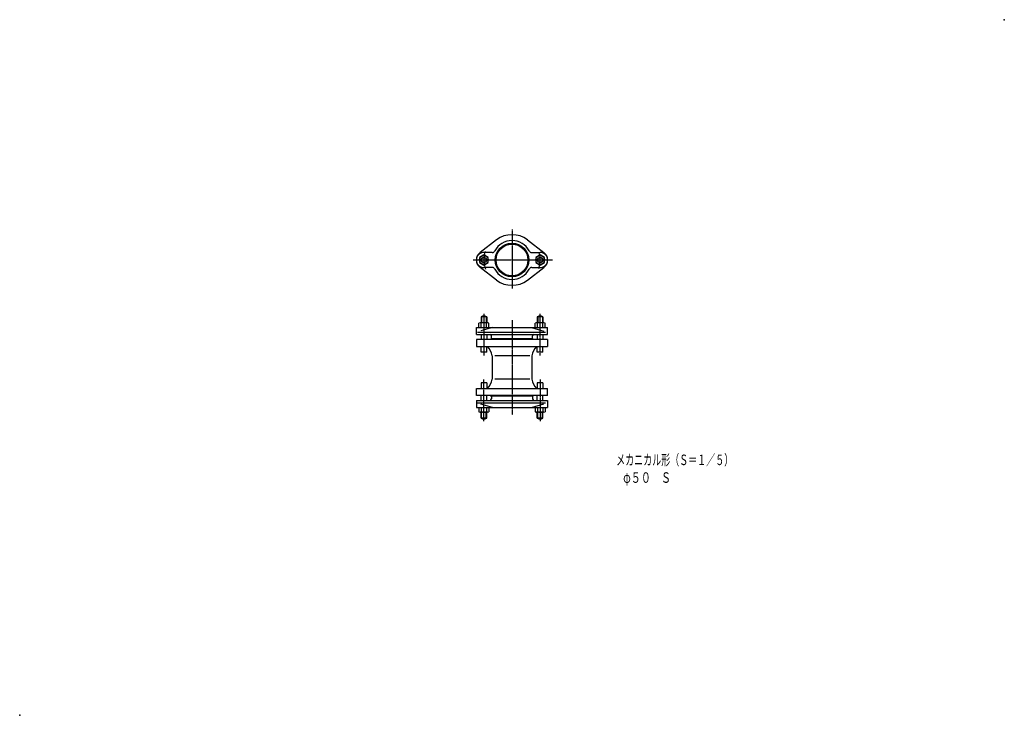
# Model space of a CAD drawing. Extents: x -1050 to 1050, y -971 to 513.
import ezdxf
from ezdxf.enums import TextEntityAlignment as Align

# ---------------------------------------------------------------- set-up
doc = ezdxf.new("R2010")
doc.units = 0
doc.linetypes.add('CENTER', pattern=[2, 1.25, -0.25, 0.25, -0.25])
doc.linetypes.add('HIDDEN', pattern=[0.375, 0.25, -0.125])
doc.layers.get('0').update_dxf_attribs({"color": 3, "linetype": 'CONTINUOUS'})
doc.layers.add('1', color=3, linetype='CONTINUOUS')
doc.layers.add('3', color=3, linetype='CONTINUOUS')
doc.styles.add('KANJI', font='TXT', dxfattribs={"height": 4.5, "bigfont": 'BIGFONT'})

msp = doc.modelspace()

# ---------------------------------------------------------------- linework, layer by layer
at = {"color": 4, "linetype": 'CENTER'}
msp.add_line((0, 65.261248), (0, -61.13774), dxfattribs=at)
at = {"color": 3, "linetype": 'CONTINUOUS'}
for p, q in [((-60, 10.95), (-69.482978, 5.475)), ((-69.482978, 5.475), (-69.482978, -5.475)), ((-50.517022, 5.475), (-60, 10.95)), ((-50.517022, -5.475), (-50.517022, 5.475)), ((60, 10.95), (50.517022, 5.475)), ((50.517022, 5.475), (50.517022, -5.475)), ((69.482978, 5.475), (60, 10.95)), ((69.482978, -5.475), (69.482978, 5.475)), ((-69.482978, -5.475), (-60, -10.95)), ((-60, -10.95), (-50.517022, -5.475)), ((50.517022, -5.475), (60, -10.95)), ((60, -10.95), (69.482978, -5.475)), ((-66, -121.333233), (-66, -134.133233)), ((-54, -121.333233), (-66, -121.333233)), ((-65.053, -121.333233), (-65.053, -134.133233)), ((-54.947, -121.333233), (-54.947, -134.133233)), ((-54, -121.333233), (-54, -134.133233)), ((54, -121.333233), (54, -134.133233)), ((66, -121.333233), (54, -121.333233)), ((54.947, -121.333233), (54.947, -134.133233)), ((65.053, -121.333233), (65.053, -134.133233)), ((66, -121.333233), (66, -134.133233)), ((-70.95, -144.133233), (-70.95, -134.970391)), ((-51.802241, -134.133233), (-68.197759, -134.133233)), ((-65.475, -144.133233), (-65.475, -134.970391)), ((-54.525, -144.133233), (-54.525, -134.970391)), ((-49.05, -144.133233), (-49.05, -134.970391)), ((49.05, -144.133233), (49.05, -134.970391)), ((68.197759, -134.133233), (51.802241, -134.133233)), ((54.525, -144.133233), (54.525, -134.970391)), ((65.475, -144.133233), (65.475, -134.970391)), ((70.95, -144.133233), (70.95, -134.970391)), ((-66, -159.133233), (-66, -169.333233)), ((-54, -159.133233), (-54, -169.333233)), ((54, -159.133233), (54, -169.333233)), ((66, -159.133233), (66, -169.333233)), ((-66, -196.333233), (-66, -184.333233)), ((-54, -196.333233), (-54, -184.333233)), ((54, -196.333233), (54, -184.333233)), ((66, -196.333233), (66, -184.333233)), ((-54, -196.333233), (-66, -196.333233)), ((66, -196.333233), (54, -196.333233)), ((-54, -262.333233), (-66, -262.333233)), ((-66, -262.333233), (-66, -274.333233)), ((-54, -262.333233), (-54, -274.333233)), ((66, -262.333233), (54, -262.333233)), ((54, -262.333233), (54, -274.333233)), ((66, -262.333233), (66, -274.333233)), ((-66, -299.533233), (-66, -289.333233)), ((-54, -299.533233), (-54, -289.333233)), ((54, -299.533233), (54, -289.333233)), ((66, -299.533233), (66, -289.333233)), ((-70.95, -314.533233), (-70.95, -323.696075)), ((-65.475, -314.533233), (-65.475, -323.696075)), ((-54.525, -314.533233), (-54.525, -323.696075)), ((-49.05, -314.533233), (-49.05, -323.696075)), ((49.05, -314.533233), (49.05, -323.696075)), ((54.525, -314.533233), (54.525, -323.696075)), ((65.475, -314.533233), (65.475, -323.696075)), ((70.95, -314.533233), (70.95, -323.696075)), ((-51.802241, -324.533233), (-68.197759, -324.533233)), ((-66, -337.333233), (-66, -324.533233)), ((-65.053, -337.333233), (-65.053, -324.533233)), ((-54.947, -337.333233), (-54.947, -324.533233)), ((-54, -337.333233), (-54, -324.533233)), ((68.197759, -324.533233), (51.802241, -324.533233)), ((54, -337.333233), (54, -324.533233)), ((54.947, -337.333233), (54.947, -324.533233)), ((65.053, -337.333233), (65.053, -324.533233)), ((66, -337.333233), (66, -324.533233)), ((-54, -337.333233), (-66, -337.333233)), ((66, -337.333233), (54, -337.333233))]:
    msp.add_line(p, q, dxfattribs=at)
at = {"color": 2, "linetype": 'CONTINUOUS'}
for p, q in [((-42.0981, 16), (-60, 16)), ((42.0981, 16), (60, 16)), ((-42.0981, -16), (-60, -16)), ((42.0981, -16), (60, -16)), ((-76, -159.133233), (-76, -144.133233)), ((-76, -144.133233), (76, -144.133233)), ((-41.5, -144.133233), (-66.10041, -151.263787)), ((41.5, -144.133233), (68.089973, -151.840472)), ((76, -159.133233), (76, -144.133233)), ((-76, -159.133233), (76, -159.133233)), ((-73.415755, -154.133233), (71.335238, -154.133233)), ((-44, -168.133233), (-44, -162.133233)), ((44, -168.133233), (44, -162.133233)), ((44, -168.133233), (-44, -168.133233)), ((-44, -290.533233), (-44, -296.533233)), ((44, -290.533233), (-44, -290.533233)), ((44, -290.533233), (44, -296.533233)), ((-76, -299.533233), (-76, -314.533233)), ((-76, -299.533233), (76, -299.533233)), ((-76, -314.533233), (76, -314.533233)), ((-73.415755, -304.533233), (71.335238, -304.533233)), ((-41.5, -314.533233), (-66.10041, -307.402679)), ((41.5, -314.533233), (68.089973, -306.825994)), ((76, -299.533233), (76, -314.533233))]:
    msp.add_line(p, q, dxfattribs=at)
at = {"color": 2, "linetype": 'CENTER'}
for p, q in [((-60, -114.762351), (-60, -203.664527)), ((60, -203.664527), (60, -114.762351)), ((-60, -343.904115), (-60, -255.001939)), ((60, -255.001939), (60, -343.904115))]:
    msp.add_line(p, q, dxfattribs=at)
at = {"color": 2, "linetype": 'HIDDEN'}
for p, q in [((-38.258489, -159.133233), (40.188237, -159.133233)), ((-38.258489, -299.533233), (40.188237, -299.533233))]:
    msp.add_line(p, q, dxfattribs=at)
at = {"color": 4, "linetype": 'CONTINUOUS'}
for p, q in [((-76, -169.333233), (-76, -184.333233)), ((76, -169.333233), (76, -184.333233)), ((37.764457, -204.333333), (-36.638624, -204.333333)), ((37.764457, -254.333154), (-36.638624, -254.333154)), ((-76, -289.333233), (-76, -274.333233)), ((76, -289.333233), (76, -274.333233))]:
    msp.add_line(p, q, dxfattribs=at)
at = {"color": 6, "linetype": 'CONTINUOUS'}
for p, q in [((-45, -168.333233), (-44, -168.133233)), ((-45, -168.333233), (-45, -169.333233)), ((44, -168.133233), (45, -168.333233)), ((45, -168.333233), (45, -169.333233)), ((-45, -290.333233), (-45, -289.333233)), ((-45, -290.333233), (-44, -290.533233)), ((44, -290.533233), (45, -290.333233)), ((45, -290.333233), (45, -289.333233))]:
    msp.add_line(p, q, dxfattribs=at)
at = {"color": 2, "linetype": 'CONTINUOUS'}
for radius in [35.841768, 34]:
    msp.add_circle((0, 0), radius, dxfattribs=at)
at = {"color": 3, "linetype": 'CONTINUOUS'}
for centre in [(-60, 0), (60, 0)]:
    msp.add_circle(centre, 9.5, dxfattribs=at)
at = {"color": 2, "linetype": 'CONTINUOUS'}
for centre, radius, start, end in [((0, 0), 41.5, 27.591069, 152.408931), ((-60, 0), 16, 90, 270), ((-42.0981, 22), 6, 270, 332.408931), ((42.0981, 22), 6, 207.591069, 270), ((60, 0), 16, 270, 90), ((-42.0981, -22), 6, 27.591069, 90), ((0, 0), 41.5, 207.591069, 332.408931), ((42.0981, -22), 6, 90, 152.408931), ((-47, -162.133233), 3, 0, 90), ((47, -162.133233), 3, 90, 180), ((-47, -296.533233), 3, 270, 0), ((47, -296.533233), 3, 180, 270)]:
    msp.add_arc(centre, radius, start, end, dxfattribs=at)
at = {"color": 4, "linetype": 'CENTER'}
for start, end in [(162.385068, 198.733403), (342.582104, 16.297352)]:
    msp.add_arc((0, 0), 60, start, end, dxfattribs=at)
at = {"color": 3, "linetype": 'CONTINUOUS'}
for centre, radius, start, end in [((-60, -129.333233), 10, 53.130103, 126.869898), ((60, -129.333233), 10, 53.130103, 126.869898), ((-68.2125, -139.027484), 4.894274, 55.990722, 124.009277), ((-60, -152.455021), 18.321788, 72.612983, 107.387016), ((-51.7875, -139.027484), 4.894274, 55.990723, 124.009278), ((51.7875, -139.027484), 4.894274, 55.990722, 124.009277), ((60, -152.455021), 18.321788, 72.612983, 107.387016), ((68.2125, -139.027484), 4.894274, 55.990723, 124.009278), ((-68.2125, -319.638982), 4.894274, 235.990723, 304.009278), ((-60, -306.211445), 18.321788, 252.612984, 287.387017), ((-51.7875, -319.638982), 4.894274, 235.990722, 304.009277), ((51.7875, -319.638982), 4.894274, 235.990723, 304.009278), ((60, -306.211445), 18.321788, 252.612984, 287.387017), ((68.2125, -319.638982), 4.894274, 235.990722, 304.009277), ((-60, -329.333233), 10, 233.130102, 306.869897), ((60, -329.333233), 10, 233.130102, 306.869897)]:
    msp.add_arc(centre, radius, start, end, dxfattribs=at)
at = {"color": 1}
for p in [(1049.5, 512.658209), (-1049.5, -971.341791)]:
    msp.add_point(p, dxfattribs=at)
at = {"color": 3}
for p in [(-60, -144.133233), (60, -144.133233), (-60, -314.533233), (60, -314.533233)]:
    msp.add_point(p, dxfattribs=at)
at = {"layer": '1', "color": 4, "linetype": 'CONTINUOUS'}
for p, q in [((-32.785714, 42.908006), (-68.142857, 15.891854)), ((32.785714, 42.908006), (68.142857, 15.891854)), ((-32.785714, -42.908005), (-68.142857, -15.891853)), ((32.785714, -42.908005), (68.142857, -15.891853)), ((76, -169.333233), (-76, -169.333233)), ((-76, -184.333233), (76, -184.333233)), ((-42.5, -204.333333), (-42.5, -254.333154)), ((42.5, -204.333333), (42.5, -254.333154)), ((-76, -274.333233), (76, -274.333233)), ((76, -289.333233), (-76, -289.333233))]:
    msp.add_line(p, q, dxfattribs=at)
msp.add_circle((0, 0), 34, dxfattribs=at)
at = {"layer": '1', "color": 3, "linetype": 'CONTINUOUS'}
for centre, radius in [((-60, 0), 6), ((-60, 0), 5.053), ((60, 0), 6), ((60, 0), 5.053)]:
    msp.add_circle(centre, radius, dxfattribs=at)
at = {"layer": '1', "color": 4, "linetype": 'CONTINUOUS'}
for centre, radius, start, end in [((0, 0), 54, 52.616802, 127.383199), ((-56, 0), 20, 127.383199, 232.616802), ((56, 0), 20, 307.383198, 52.616801), ((0, 0), 54, 232.616802, 307.383199), ((-77.2416, -208.579033), 35, 6.9675, 43.8472), ((77.2416, -208.579033), 35, 136.1528, 173.0325), ((-77.2416, -250.087433), 35, 316.1528, 353.0325), ((77.2416, -250.087433), 35, 186.9675, 223.8472)]:
    msp.add_arc(centre, radius, start, end, dxfattribs=at)
at = {"layer": '3', "color": 2, "linetype": 'CENTER'}
for p, q in [((-82.686503, 0), (86.337887, 0)), ((0, -128.612549), (0, -330.244939))]:
    msp.add_line(p, q, dxfattribs=at)

# ---------------------------------------------------------------- texts
at = {"color": 6, "style": 'KANJI'}
for s, width, p, p2 in [('メカニカル形（Ｓ＝１／５）', 0.75, (221.960908, -437.591265), (471.710908, -437.591265)), ('φ５０\u3000Ｓ', 0.809524, (236.960908, -475.417966), (338.960908, -475.417966))]:
    msp.add_text(s, height=22.5, dxfattribs=dict(at, width=width)).set_placement(p, p2, align=Align.FIT)

doc.saveas('drawing.dxf')
